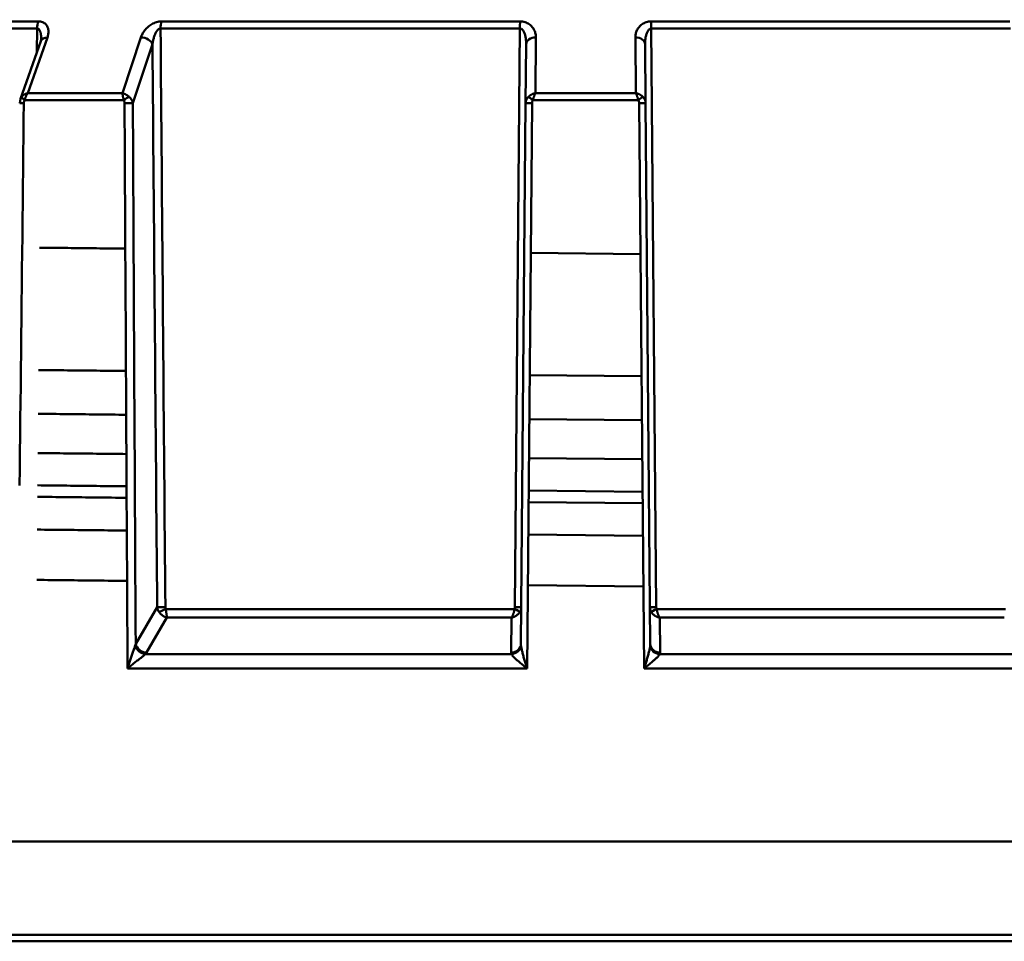
# Model space of a CAD drawing. Extents: x 795 to 4518, y 73 to 594.
# Drawn here: x 1375 to 1404, y 320 to 348 of the extents above; entities that cross this region are included whole.
import ezdxf

# ---------------------------------------------------------------- set-up
doc = ezdxf.new("R2010")
doc.units = 0
doc.layers.add('AM_0', color=7, linetype='CONTINUOUS', lineweight=50)
doc.styles.get("Standard").update_dxf_attribs({"font": 'simplex.shx', "width": 0.8})

# ---------------------------------------------------------------- blocks, each defined once
blk = doc.blocks.new('2319-07-50')
at = {"layer": 'AM_0'}
for p, q in [((-106.981, -63.112), (-116.478, -63.112)), ((-92.473, -63.112), (-103.273, -63.112)), ((-77.727, -63.112), (-88.527, -63.112)), ((-116.532, -63.324), (-107.015, -63.324)), ((-107.021, -64.023), (-107.015, -63.324)), ((-103.299, -63.324), (-92.477, -63.324)), ((-92.629, -80.744), (-92.477, -63.324)), ((-88.523, -63.324), (-88.371, -80.744)), ((-88.523, -63.324), (-77.701, -63.324)), ((-106.909, -63.705), (-107.519, -65.445)), ((-106.705, -63.592), (-107.292, -65.267)), ((-106.894, -63.632), (-106.909, -63.705)), ((-104.45, -65.267), (-103.89, -63.592)), ((-91.998, -63.592), (-92.012, -65.267)), ((-88.988, -65.267), (-89.002, -63.592)), ((-103.543, -63.801), (-104.135, -65.574)), ((-92.306, -65.574), (-92.291, -63.801)), ((-88.709, -63.801), (-88.694, -65.574)), ((-107.519, -65.445), (-107.541, -65.574)), ((-107.389, -65.477), (-104.411, -65.477)), ((-104.45, -65.267), (-107.292, -65.267)), ((-92.084, -65.477), (-88.916, -65.477)), ((-88.988, -65.267), (-92.012, -65.267)), ((-92.448, -81.851), (-92.306, -65.574)), ((-92.113, -65.574), (-92.262, -82.586)), ((-88.738, -82.586), (-88.887, -65.574)), ((-88.694, -65.574), (-88.552, -81.851)), ((-92.153, -70.081), (-88.847, -70.115)), ((-88.815, -73.79), (-92.185, -73.757)), ((-92.197, -75.081), (-88.803, -75.116)), ((-88.793, -76.291), (-92.207, -76.257)), ((-92.215, -77.234), (-88.784, -77.27)), ((-92.218, -77.58), (-88.781, -77.616)), ((-92.227, -78.559), (-88.773, -78.594)), ((-92.24, -80.08), (-88.759, -80.116)), ((-104.048, -81.851), (-103.401, -80.746)), ((-92.641, -80.798), (-103.143, -80.798)), ((-77.857, -80.798), (-88.359, -80.798)), ((-103.108, -81.058), (-103.722, -82.108)), ((-103.108, -81.058), (-92.731, -81.058)), ((-92.741, -82.108), (-92.731, -81.058)), ((-88.269, -81.058), (-77.892, -81.058)), ((-88.269, -81.058), (-88.259, -82.108)), ((-103.757, -82.157), (-92.734, -82.157)), ((-88.266, -82.157), (-77.243, -82.157)), ((-104.293, -82.586), (-92.262, -82.586)), ((-88.738, -82.586), (-76.707, -82.586)), ((-135.75, -87.8), (-45.25, -87.8)), ((-45.274, -90.602), (-135.726, -90.602)), ((-135.526, -90.8), (-45.474, -90.8))]:
    blk.add_line(p, q, dxfattribs=at)
at = {"layer": 'AM_0', "flags": 128}
for points in [[(-106.981, -63.112), (-106.947, -63.114), (-106.914, -63.118), (-106.882, -63.126), (-106.853, -63.135), (-106.826, -63.148), (-106.801, -63.162), (-106.778, -63.178), (-106.758, -63.196), (-106.74, -63.215), (-106.725, -63.236), (-106.712, -63.258), (-106.701, -63.28), (-106.692, -63.304), (-106.685, -63.328), (-106.68, -63.353), (-106.676, -63.379), (-106.674, -63.404), (-106.674, -63.43), (-106.676, -63.457), (-106.679, -63.484), (-106.683, -63.511), (-106.689, -63.538), (-106.697, -63.565), (-106.705, -63.592)], [(-103.89, -63.592), (-103.881, -63.565), (-103.869, -63.538), (-103.857, -63.511), (-103.843, -63.484), (-103.828, -63.457), (-103.811, -63.431), (-103.793, -63.405), (-103.773, -63.379), (-103.752, -63.354), (-103.729, -63.329), (-103.705, -63.305), (-103.68, -63.281), (-103.653, -63.259), (-103.624, -63.237), (-103.594, -63.216), (-103.563, -63.197), (-103.53, -63.179), (-103.495, -63.162), (-103.459, -63.148), (-103.423, -63.135), (-103.386, -63.125), (-103.348, -63.118), (-103.31, -63.114), (-103.273, -63.112)], [(-92.473, -63.112), (-92.435, -63.114), (-92.397, -63.118), (-92.36, -63.125), (-92.324, -63.135), (-92.29, -63.148), (-92.258, -63.162), (-92.228, -63.179), (-92.2, -63.197), (-92.174, -63.216), (-92.15, -63.237), (-92.128, -63.259), (-92.107, -63.281), (-92.089, -63.305), (-92.072, -63.329), (-92.058, -63.354), (-92.045, -63.379), (-92.033, -63.405), (-92.024, -63.431), (-92.015, -63.457), (-92.009, -63.484), (-92.004, -63.511), (-92, -63.538), (-91.998, -63.565), (-91.998, -63.592)], [(-89.002, -63.592), (-89.002, -63.565), (-89, -63.538), (-88.996, -63.511), (-88.991, -63.484), (-88.984, -63.457), (-88.976, -63.43), (-88.966, -63.404), (-88.955, -63.379), (-88.942, -63.353), (-88.927, -63.328), (-88.91, -63.304), (-88.892, -63.28), (-88.872, -63.258), (-88.849, -63.236), (-88.825, -63.215), (-88.799, -63.196), (-88.771, -63.178), (-88.74, -63.162), (-88.708, -63.148), (-88.674, -63.135), (-88.639, -63.126), (-88.602, -63.118), (-88.565, -63.114), (-88.527, -63.112)], [(-106.894, -63.632), (-106.895, -63.613), (-106.895, -63.594), (-106.896, -63.575), (-106.897, -63.556), (-106.898, -63.538), (-106.9, -63.52), (-106.903, -63.503), (-106.905, -63.486), (-106.908, -63.469), (-106.912, -63.453), (-106.916, -63.438), (-106.921, -63.423), (-106.926, -63.409), (-106.932, -63.395), (-106.938, -63.383), (-106.944, -63.371), (-106.952, -63.361), (-106.959, -63.352), (-106.968, -63.343), (-106.976, -63.337), (-106.985, -63.331), (-106.995, -63.327), (-107.005, -63.325), (-107.015, -63.324)], [(-103.299, -63.324), (-103.314, -63.326), (-103.329, -63.33), (-103.344, -63.337), (-103.359, -63.347), (-103.373, -63.359), (-103.387, -63.373), (-103.401, -63.389), (-103.414, -63.407), (-103.427, -63.427), (-103.438, -63.447), (-103.45, -63.469), (-103.46, -63.492), (-103.47, -63.515), (-103.48, -63.539), (-103.489, -63.564), (-103.497, -63.589), (-103.505, -63.615), (-103.512, -63.641), (-103.518, -63.667), (-103.524, -63.694), (-103.53, -63.72), (-103.535, -63.747), (-103.539, -63.774), (-103.543, -63.801)], [(-103.299, -63.324), (-103.295, -63.837), (-103.291, -64.349), (-103.286, -64.861), (-103.282, -65.374), (-103.278, -65.886), (-103.274, -66.398), (-103.269, -66.911), (-103.265, -67.423), (-103.261, -67.935), (-103.257, -68.448), (-103.252, -68.96), (-103.248, -69.472), (-103.244, -69.985), (-103.24, -70.497), (-103.235, -71.009), (-103.231, -71.522), (-103.227, -72.034), (-103.223, -72.546), (-103.218, -73.059), (-103.214, -73.571), (-103.21, -74.083), (-103.206, -74.596), (-103.201, -75.108), (-103.197, -75.62), (-103.193, -76.133), (-103.189, -76.645), (-103.184, -77.157), (-103.18, -77.67), (-103.176, -78.182), (-103.171, -78.694), (-103.167, -79.207), (-103.163, -79.719), (-103.159, -80.231), (-103.154, -80.744)], [(-92.291, -63.801), (-92.291, -63.774), (-92.291, -63.747), (-92.293, -63.72), (-92.294, -63.694), (-92.297, -63.667), (-92.3, -63.641), (-92.304, -63.615), (-92.308, -63.589), (-92.313, -63.564), (-92.319, -63.539), (-92.325, -63.515), (-92.332, -63.492), (-92.34, -63.469), (-92.349, -63.447), (-92.359, -63.427), (-92.369, -63.407), (-92.38, -63.389), (-92.392, -63.373), (-92.405, -63.359), (-92.418, -63.347), (-92.432, -63.337), (-92.447, -63.33), (-92.462, -63.326), (-92.477, -63.324)], [(-88.523, -63.324), (-88.538, -63.326), (-88.553, -63.33), (-88.567, -63.337), (-88.581, -63.347), (-88.595, -63.359), (-88.608, -63.373), (-88.62, -63.389), (-88.631, -63.407), (-88.641, -63.426), (-88.651, -63.446), (-88.659, -63.468), (-88.667, -63.491), (-88.674, -63.514), (-88.681, -63.538), (-88.687, -63.563), (-88.692, -63.588), (-88.696, -63.614), (-88.7, -63.64), (-88.703, -63.667), (-88.706, -63.693), (-88.707, -63.72), (-88.709, -63.747), (-88.709, -63.774), (-88.709, -63.801)], [(-103.401, -80.746), (-103.406, -80.232), (-103.41, -79.719), (-103.414, -79.205), (-103.419, -78.692), (-103.423, -78.178), (-103.427, -77.665), (-103.431, -77.151), (-103.436, -76.638), (-103.44, -76.124), (-103.444, -75.611), (-103.449, -75.098), (-103.453, -74.584), (-103.457, -74.071), (-103.461, -73.557), (-103.466, -73.044), (-103.47, -72.53), (-103.474, -72.017), (-103.479, -71.503), (-103.483, -70.99), (-103.487, -70.476), (-103.491, -69.963), (-103.496, -69.449), (-103.5, -68.936), (-103.504, -68.423), (-103.508, -67.909), (-103.513, -67.396), (-103.517, -66.882), (-103.521, -66.369), (-103.526, -65.855), (-103.53, -65.342), (-103.534, -64.828), (-103.538, -64.315), (-103.543, -63.801)], [(-107.519, -65.445), (-107.518, -65.442), (-107.517, -65.439), (-107.516, -65.437), (-107.514, -65.434), (-107.513, -65.431), (-107.512, -65.428), (-107.511, -65.425), (-107.509, -65.422), (-107.508, -65.42), (-107.507, -65.417), (-107.505, -65.414), (-107.504, -65.411), (-107.502, -65.409), (-107.501, -65.406), (-107.499, -65.403), (-107.497, -65.4), (-107.496, -65.398), (-107.494, -65.395), (-107.492, -65.392), (-107.49, -65.39), (-107.488, -65.387), (-107.487, -65.385), (-107.485, -65.382), (-107.483, -65.38)], [(-107.483, -65.38), (-107.477, -65.373), (-107.471, -65.366), (-107.464, -65.359), (-107.458, -65.353), (-107.451, -65.346), (-107.444, -65.34), (-107.437, -65.335), (-107.429, -65.329), (-107.422, -65.324), (-107.414, -65.319), (-107.406, -65.314), (-107.398, -65.309), (-107.39, -65.304), (-107.381, -65.3), (-107.373, -65.296), (-107.364, -65.292), (-107.356, -65.288), (-107.347, -65.284), (-107.338, -65.281), (-107.329, -65.278), (-107.32, -65.275), (-107.311, -65.272), (-107.301, -65.27), (-107.292, -65.267)], [(-107.389, -65.477), (-107.391, -65.48), (-107.394, -65.484), (-107.396, -65.488), (-107.398, -65.491), (-107.399, -65.495), (-107.401, -65.499), (-107.403, -65.503), (-107.404, -65.507), (-107.406, -65.511), (-107.407, -65.515), (-107.408, -65.519), (-107.409, -65.523), (-107.41, -65.528), (-107.411, -65.532), (-107.412, -65.536), (-107.413, -65.54), (-107.414, -65.544), (-107.414, -65.549), (-107.415, -65.553), (-107.415, -65.557), (-107.416, -65.561), (-107.416, -65.566), (-107.416, -65.57), (-107.416, -65.574)], [(-107.292, -65.267), (-107.297, -65.274), (-107.303, -65.281), (-107.308, -65.288), (-107.313, -65.295), (-107.317, -65.303), (-107.322, -65.31), (-107.327, -65.318), (-107.332, -65.326), (-107.336, -65.334), (-107.341, -65.342), (-107.345, -65.351), (-107.349, -65.36), (-107.353, -65.368), (-107.357, -65.378), (-107.361, -65.387), (-107.365, -65.396), (-107.368, -65.406), (-107.372, -65.415), (-107.375, -65.425), (-107.378, -65.435), (-107.381, -65.446), (-107.384, -65.456), (-107.387, -65.466), (-107.389, -65.477)], [(-104.411, -65.477), (-104.414, -65.466), (-104.416, -65.456), (-104.418, -65.446), (-104.42, -65.435), (-104.422, -65.425), (-104.424, -65.415), (-104.426, -65.406), (-104.428, -65.396), (-104.43, -65.387), (-104.432, -65.378), (-104.433, -65.368), (-104.435, -65.36), (-104.437, -65.351), (-104.438, -65.342), (-104.44, -65.334), (-104.441, -65.326), (-104.442, -65.318), (-104.444, -65.31), (-104.445, -65.303), (-104.446, -65.295), (-104.447, -65.288), (-104.448, -65.281), (-104.449, -65.274), (-104.45, -65.267)], [(-104.45, -65.267), (-104.442, -65.27), (-104.434, -65.272), (-104.426, -65.275), (-104.417, -65.278), (-104.409, -65.281), (-104.401, -65.284), (-104.392, -65.288), (-104.384, -65.292), (-104.375, -65.296), (-104.367, -65.3), (-104.358, -65.304), (-104.35, -65.309), (-104.341, -65.314), (-104.333, -65.319), (-104.324, -65.324), (-104.316, -65.329), (-104.307, -65.335), (-104.299, -65.34), (-104.29, -65.346), (-104.282, -65.353), (-104.273, -65.359), (-104.265, -65.366), (-104.256, -65.373), (-104.248, -65.38)], [(-104.384, -65.574), (-104.384, -65.57), (-104.384, -65.566), (-104.385, -65.561), (-104.385, -65.557), (-104.385, -65.553), (-104.386, -65.549), (-104.387, -65.544), (-104.387, -65.54), (-104.388, -65.536), (-104.389, -65.532), (-104.39, -65.528), (-104.391, -65.523), (-104.392, -65.519), (-104.393, -65.515), (-104.395, -65.511), (-104.396, -65.507), (-104.398, -65.503), (-104.399, -65.499), (-104.401, -65.495), (-104.403, -65.491), (-104.405, -65.488), (-104.407, -65.484), (-104.409, -65.48), (-104.411, -65.477)], [(-104.248, -65.38), (-104.24, -65.387), (-104.232, -65.394), (-104.225, -65.401), (-104.218, -65.409), (-104.211, -65.417), (-104.205, -65.424), (-104.198, -65.432), (-104.192, -65.44), (-104.187, -65.448), (-104.181, -65.456), (-104.176, -65.465), (-104.172, -65.473), (-104.167, -65.481), (-104.163, -65.489), (-104.159, -65.498), (-104.155, -65.506), (-104.152, -65.515), (-104.148, -65.523), (-104.145, -65.532), (-104.143, -65.54), (-104.14, -65.549), (-104.138, -65.557), (-104.136, -65.566), (-104.135, -65.574)], [(-92.306, -65.574), (-92.306, -65.566), (-92.305, -65.557), (-92.305, -65.549), (-92.304, -65.54), (-92.302, -65.532), (-92.301, -65.523), (-92.299, -65.515), (-92.297, -65.506), (-92.294, -65.498), (-92.292, -65.489), (-92.289, -65.481), (-92.285, -65.473), (-92.282, -65.465), (-92.278, -65.456), (-92.274, -65.448), (-92.269, -65.44), (-92.264, -65.432), (-92.259, -65.424), (-92.253, -65.417), (-92.248, -65.409), (-92.241, -65.401), (-92.235, -65.394), (-92.228, -65.387), (-92.221, -65.38)], [(-92.221, -65.38), (-92.214, -65.373), (-92.206, -65.366), (-92.198, -65.359), (-92.19, -65.353), (-92.182, -65.346), (-92.174, -65.34), (-92.165, -65.335), (-92.157, -65.329), (-92.148, -65.324), (-92.139, -65.319), (-92.131, -65.314), (-92.122, -65.309), (-92.113, -65.304), (-92.104, -65.3), (-92.095, -65.296), (-92.086, -65.292), (-92.077, -65.288), (-92.068, -65.284), (-92.059, -65.281), (-92.049, -65.278), (-92.04, -65.275), (-92.031, -65.272), (-92.022, -65.27), (-92.012, -65.267)], [(-92.084, -65.477), (-92.087, -65.48), (-92.089, -65.484), (-92.091, -65.488), (-92.093, -65.491), (-92.095, -65.495), (-92.097, -65.499), (-92.099, -65.503), (-92.101, -65.507), (-92.102, -65.511), (-92.104, -65.515), (-92.105, -65.519), (-92.106, -65.523), (-92.107, -65.528), (-92.108, -65.532), (-92.109, -65.536), (-92.11, -65.54), (-92.111, -65.544), (-92.111, -65.549), (-92.112, -65.553), (-92.112, -65.557), (-92.113, -65.561), (-92.113, -65.566), (-92.113, -65.57), (-92.113, -65.574)], [(-92.012, -65.267), (-92.016, -65.274), (-92.019, -65.281), (-92.022, -65.288), (-92.025, -65.295), (-92.029, -65.303), (-92.032, -65.31), (-92.035, -65.318), (-92.038, -65.326), (-92.041, -65.334), (-92.044, -65.342), (-92.047, -65.351), (-92.051, -65.36), (-92.054, -65.368), (-92.057, -65.378), (-92.06, -65.387), (-92.063, -65.396), (-92.065, -65.406), (-92.068, -65.415), (-92.071, -65.425), (-92.074, -65.435), (-92.077, -65.446), (-92.079, -65.456), (-92.082, -65.466), (-92.084, -65.477)], [(-88.916, -65.477), (-88.918, -65.466), (-88.921, -65.456), (-88.923, -65.446), (-88.926, -65.435), (-88.929, -65.425), (-88.932, -65.415), (-88.935, -65.406), (-88.937, -65.396), (-88.94, -65.387), (-88.943, -65.378), (-88.946, -65.368), (-88.949, -65.36), (-88.953, -65.351), (-88.956, -65.342), (-88.959, -65.334), (-88.962, -65.326), (-88.965, -65.318), (-88.968, -65.31), (-88.971, -65.303), (-88.975, -65.295), (-88.978, -65.288), (-88.981, -65.281), (-88.984, -65.274), (-88.988, -65.267)], [(-88.988, -65.267), (-88.978, -65.27), (-88.969, -65.272), (-88.96, -65.275), (-88.951, -65.278), (-88.941, -65.281), (-88.932, -65.284), (-88.923, -65.288), (-88.914, -65.292), (-88.905, -65.296), (-88.896, -65.3), (-88.887, -65.304), (-88.878, -65.309), (-88.869, -65.314), (-88.861, -65.319), (-88.852, -65.324), (-88.843, -65.329), (-88.835, -65.335), (-88.826, -65.34), (-88.818, -65.346), (-88.81, -65.353), (-88.802, -65.359), (-88.794, -65.366), (-88.786, -65.373), (-88.779, -65.38)], [(-88.887, -65.574), (-88.887, -65.57), (-88.887, -65.566), (-88.887, -65.561), (-88.888, -65.557), (-88.888, -65.553), (-88.889, -65.549), (-88.889, -65.544), (-88.89, -65.54), (-88.891, -65.536), (-88.892, -65.532), (-88.893, -65.528), (-88.894, -65.523), (-88.895, -65.519), (-88.896, -65.515), (-88.898, -65.511), (-88.899, -65.507), (-88.901, -65.503), (-88.903, -65.499), (-88.905, -65.495), (-88.907, -65.491), (-88.909, -65.488), (-88.911, -65.484), (-88.913, -65.48), (-88.916, -65.477)], [(-88.779, -65.38), (-88.772, -65.387), (-88.765, -65.394), (-88.759, -65.401), (-88.752, -65.409), (-88.747, -65.417), (-88.741, -65.424), (-88.736, -65.432), (-88.731, -65.44), (-88.726, -65.448), (-88.722, -65.456), (-88.718, -65.465), (-88.715, -65.473), (-88.711, -65.481), (-88.708, -65.489), (-88.706, -65.498), (-88.703, -65.506), (-88.701, -65.515), (-88.699, -65.523), (-88.698, -65.532), (-88.696, -65.54), (-88.695, -65.549), (-88.695, -65.557), (-88.694, -65.566), (-88.694, -65.574)], [(-107.416, -65.574), (-107.422, -66.075), (-107.427, -66.575), (-107.433, -67.075), (-107.438, -67.576), (-107.444, -68.076), (-107.449, -68.576), (-107.455, -69.077), (-107.461, -69.577), (-107.466, -70.077), (-107.472, -70.578), (-107.477, -71.078), (-107.483, -71.578), (-107.488, -72.079), (-107.494, -72.579), (-107.5, -73.079), (-107.505, -73.58), (-107.511, -74.08), (-107.516, -74.58), (-107.522, -75.081), (-107.527, -75.581), (-107.533, -76.081), (-107.538, -76.582), (-107.544, -77.082)], [(-104.293, -82.586), (-104.296, -82.085), (-104.298, -81.585), (-104.301, -81.085), (-104.304, -80.584), (-104.306, -80.084), (-104.309, -79.584), (-104.312, -79.083), (-104.315, -78.583), (-104.317, -78.083), (-104.32, -77.582), (-104.323, -77.082), (-104.325, -76.582), (-104.328, -76.081), (-104.331, -75.581), (-104.333, -75.081), (-104.336, -74.58), (-104.339, -74.08), (-104.341, -73.58), (-104.344, -73.079), (-104.347, -72.579), (-104.349, -72.079), (-104.352, -71.578), (-104.355, -71.078), (-104.357, -70.578), (-104.36, -70.077), (-104.363, -69.577), (-104.366, -69.077), (-104.368, -68.576), (-104.371, -68.076), (-104.374, -67.576), (-104.376, -67.075), (-104.379, -66.575), (-104.382, -66.075), (-104.384, -65.574)], [(-104.135, -65.574), (-104.132, -66.083), (-104.129, -66.592), (-104.127, -67.1), (-104.124, -67.609), (-104.121, -68.118), (-104.118, -68.626), (-104.116, -69.135), (-104.113, -69.643), (-104.11, -70.152), (-104.108, -70.661), (-104.105, -71.169), (-104.102, -71.678), (-104.1, -72.187), (-104.097, -72.695), (-104.094, -73.204), (-104.091, -73.713), (-104.089, -74.221), (-104.086, -74.73), (-104.083, -75.239), (-104.081, -75.747), (-104.078, -76.256), (-104.075, -76.765), (-104.072, -77.273), (-104.07, -77.782), (-104.067, -78.291), (-104.064, -78.799), (-104.062, -79.308), (-104.059, -79.817), (-104.056, -80.325), (-104.053, -80.834), (-104.051, -81.343), (-104.048, -81.851)], [(-106.945, -69.922), (-106.839, -69.923), (-106.733, -69.924), (-106.627, -69.925), (-106.52, -69.927), (-106.414, -69.928), (-106.307, -69.929), (-106.2, -69.93), (-106.093, -69.931), (-105.986, -69.933), (-105.878, -69.934), (-105.771, -69.935), (-105.663, -69.936), (-105.555, -69.937), (-105.448, -69.939), (-105.339, -69.94), (-105.231, -69.941), (-105.123, -69.942), (-105.014, -69.944), (-104.906, -69.945), (-104.797, -69.946), (-104.688, -69.947), (-104.579, -69.948), (-104.47, -69.95), (-104.361, -69.951)], [(-104.341, -73.633), (-104.452, -73.632), (-104.563, -73.631), (-104.674, -73.629), (-104.785, -73.628), (-104.896, -73.627), (-105.007, -73.626), (-105.117, -73.625), (-105.227, -73.623), (-105.338, -73.622), (-105.448, -73.621), (-105.558, -73.62), (-105.668, -73.619), (-105.777, -73.618), (-105.887, -73.616), (-105.996, -73.615), (-106.106, -73.614), (-106.215, -73.613), (-106.324, -73.612), (-106.433, -73.611), (-106.541, -73.609), (-106.65, -73.608), (-106.758, -73.607), (-106.867, -73.606), (-106.975, -73.605)], [(-106.985, -74.921), (-106.877, -74.922), (-106.768, -74.924), (-106.659, -74.925), (-106.55, -74.926), (-106.44, -74.927), (-106.331, -74.929), (-106.221, -74.93), (-106.111, -74.931), (-106.001, -74.932), (-105.891, -74.934), (-105.781, -74.935), (-105.671, -74.936), (-105.56, -74.937), (-105.449, -74.939), (-105.338, -74.94), (-105.227, -74.941), (-105.116, -74.942), (-105.005, -74.944), (-104.893, -74.945), (-104.782, -74.946), (-104.67, -74.947), (-104.558, -74.949), (-104.446, -74.95), (-104.334, -74.951)], [(-104.328, -76.133), (-104.44, -76.132), (-104.553, -76.131), (-104.665, -76.129), (-104.778, -76.128), (-104.89, -76.127), (-105.002, -76.126), (-105.114, -76.125), (-105.225, -76.124), (-105.337, -76.122), (-105.449, -76.121), (-105.56, -76.12), (-105.671, -76.119), (-105.782, -76.118), (-105.893, -76.116), (-106.004, -76.115), (-106.115, -76.114), (-106.225, -76.113), (-106.336, -76.112), (-106.446, -76.11), (-106.556, -76.109), (-106.666, -76.108), (-106.776, -76.107), (-106.885, -76.106), (-106.995, -76.104)], [(-107.003, -77.075), (-106.893, -77.076), (-106.783, -77.077), (-106.673, -77.078), (-106.562, -77.08), (-106.452, -77.081), (-106.341, -77.082), (-106.23, -77.083), (-106.119, -77.085), (-106.008, -77.086), (-105.897, -77.087), (-105.785, -77.088), (-105.674, -77.09), (-105.562, -77.091), (-105.45, -77.092), (-105.338, -77.094), (-105.226, -77.095), (-105.113, -77.096), (-105.001, -77.097), (-104.888, -77.099), (-104.775, -77.1), (-104.662, -77.101), (-104.549, -77.102), (-104.436, -77.104), (-104.322, -77.105)], [(-107.006, -77.421), (-106.896, -77.422), (-106.785, -77.423), (-106.675, -77.425), (-106.564, -77.426), (-106.454, -77.427), (-106.343, -77.429), (-106.232, -77.43), (-106.121, -77.431), (-106.009, -77.432), (-105.898, -77.434), (-105.786, -77.435), (-105.674, -77.436), (-105.562, -77.437), (-105.45, -77.439), (-105.338, -77.44), (-105.225, -77.441), (-105.113, -77.442), (-105, -77.444), (-104.887, -77.445), (-104.774, -77.446), (-104.661, -77.448), (-104.548, -77.449), (-104.434, -77.45), (-104.321, -77.451)], [(-107.014, -78.407), (-106.903, -78.408), (-106.792, -78.41), (-106.681, -78.411), (-106.57, -78.412), (-106.458, -78.413), (-106.347, -78.414), (-106.235, -78.416), (-106.123, -78.417), (-106.011, -78.418), (-105.899, -78.419), (-105.787, -78.42), (-105.675, -78.422), (-105.562, -78.423), (-105.449, -78.424), (-105.337, -78.425), (-105.224, -78.426), (-105.111, -78.428), (-104.997, -78.429), (-104.884, -78.43), (-104.771, -78.431), (-104.657, -78.433), (-104.543, -78.434), (-104.429, -78.435), (-104.315, -78.436)], [(-107.026, -79.921), (-106.914, -79.922), (-106.803, -79.923), (-106.691, -79.925), (-106.579, -79.926), (-106.467, -79.927), (-106.355, -79.928), (-106.242, -79.93), (-106.13, -79.931), (-106.017, -79.932), (-105.904, -79.934), (-105.791, -79.935), (-105.678, -79.936), (-105.564, -79.937), (-105.451, -79.939), (-105.337, -79.94), (-105.223, -79.941), (-105.109, -79.943), (-104.995, -79.944), (-104.881, -79.945), (-104.766, -79.946), (-104.652, -79.948), (-104.537, -79.949), (-104.422, -79.95), (-104.307, -79.951)], [(-103.351, -80.881), (-103.354, -80.876), (-103.357, -80.87), (-103.361, -80.865), (-103.364, -80.859), (-103.367, -80.854), (-103.37, -80.848), (-103.372, -80.843), (-103.375, -80.837), (-103.377, -80.832), (-103.38, -80.826), (-103.382, -80.82), (-103.384, -80.815), (-103.386, -80.809), (-103.388, -80.803), (-103.39, -80.798), (-103.392, -80.792), (-103.393, -80.786), (-103.395, -80.78), (-103.396, -80.775), (-103.398, -80.769), (-103.399, -80.763), (-103.4, -80.757), (-103.401, -80.751), (-103.401, -80.746)], [(-103.108, -81.058), (-103.118, -81.055), (-103.128, -81.052), (-103.139, -81.049), (-103.149, -81.045), (-103.16, -81.041), (-103.17, -81.037), (-103.181, -81.032), (-103.192, -81.027), (-103.202, -81.021), (-103.213, -81.015), (-103.223, -81.008), (-103.234, -81.001), (-103.244, -80.993), (-103.255, -80.986), (-103.265, -80.977), (-103.275, -80.968), (-103.285, -80.959), (-103.295, -80.949), (-103.305, -80.939), (-103.315, -80.928), (-103.324, -80.917), (-103.333, -80.905), (-103.342, -80.893), (-103.351, -80.881)], [(-103.154, -80.744), (-103.154, -80.746), (-103.154, -80.748), (-103.154, -80.751), (-103.154, -80.753), (-103.154, -80.755), (-103.154, -80.758), (-103.153, -80.76), (-103.153, -80.762), (-103.153, -80.765), (-103.152, -80.767), (-103.152, -80.769), (-103.151, -80.771), (-103.151, -80.774), (-103.15, -80.776), (-103.15, -80.778), (-103.149, -80.78), (-103.149, -80.783), (-103.148, -80.785), (-103.147, -80.787), (-103.146, -80.789), (-103.145, -80.791), (-103.145, -80.794), (-103.144, -80.796), (-103.143, -80.798)], [(-103.143, -80.798), (-103.141, -80.813), (-103.138, -80.827), (-103.136, -80.842), (-103.134, -80.856), (-103.132, -80.87), (-103.13, -80.883), (-103.128, -80.896), (-103.127, -80.909), (-103.125, -80.921), (-103.123, -80.933), (-103.122, -80.944), (-103.12, -80.956), (-103.119, -80.966), (-103.117, -80.977), (-103.116, -80.986), (-103.115, -80.996), (-103.114, -81.005), (-103.113, -81.014), (-103.112, -81.022), (-103.111, -81.03), (-103.11, -81.038), (-103.109, -81.045), (-103.108, -81.051), (-103.108, -81.058)], [(-92.731, -81.058), (-92.727, -81.051), (-92.722, -81.045), (-92.718, -81.038), (-92.714, -81.03), (-92.709, -81.022), (-92.705, -81.014), (-92.701, -81.005), (-92.697, -80.996), (-92.693, -80.986), (-92.688, -80.977), (-92.684, -80.966), (-92.68, -80.956), (-92.677, -80.944), (-92.673, -80.933), (-92.669, -80.921), (-92.665, -80.909), (-92.662, -80.896), (-92.658, -80.883), (-92.655, -80.87), (-92.652, -80.856), (-92.649, -80.842), (-92.646, -80.827), (-92.643, -80.813), (-92.641, -80.798)], [(-92.475, -80.881), (-92.482, -80.893), (-92.49, -80.905), (-92.499, -80.917), (-92.508, -80.928), (-92.517, -80.939), (-92.527, -80.949), (-92.537, -80.959), (-92.547, -80.968), (-92.557, -80.977), (-92.568, -80.986), (-92.579, -80.993), (-92.59, -81.001), (-92.601, -81.008), (-92.612, -81.015), (-92.624, -81.021), (-92.636, -81.027), (-92.647, -81.032), (-92.659, -81.037), (-92.671, -81.041), (-92.683, -81.045), (-92.695, -81.049), (-92.707, -81.052), (-92.719, -81.055), (-92.731, -81.058)], [(-92.641, -80.798), (-92.64, -80.796), (-92.639, -80.794), (-92.638, -80.791), (-92.637, -80.789), (-92.636, -80.787), (-92.635, -80.785), (-92.635, -80.783), (-92.634, -80.78), (-92.633, -80.778), (-92.633, -80.776), (-92.632, -80.774), (-92.632, -80.771), (-92.631, -80.769), (-92.631, -80.767), (-92.63, -80.765), (-92.63, -80.762), (-92.63, -80.76), (-92.629, -80.758), (-92.629, -80.755), (-92.629, -80.753), (-92.629, -80.751), (-92.629, -80.748), (-92.629, -80.746), (-92.629, -80.744)], [(-92.438, -80.746), (-92.439, -80.751), (-92.439, -80.757), (-92.439, -80.763), (-92.44, -80.769), (-92.44, -80.775), (-92.441, -80.78), (-92.442, -80.786), (-92.443, -80.792), (-92.444, -80.798), (-92.445, -80.803), (-92.446, -80.809), (-92.448, -80.815), (-92.449, -80.82), (-92.451, -80.826), (-92.453, -80.832), (-92.455, -80.837), (-92.457, -80.843), (-92.459, -80.848), (-92.462, -80.854), (-92.464, -80.859), (-92.467, -80.865), (-92.469, -80.87), (-92.472, -80.876), (-92.475, -80.881)], [(-88.525, -80.881), (-88.528, -80.876), (-88.531, -80.87), (-88.533, -80.865), (-88.536, -80.859), (-88.538, -80.854), (-88.541, -80.848), (-88.543, -80.843), (-88.545, -80.837), (-88.547, -80.832), (-88.549, -80.826), (-88.551, -80.82), (-88.552, -80.815), (-88.554, -80.809), (-88.555, -80.803), (-88.556, -80.798), (-88.557, -80.792), (-88.558, -80.786), (-88.559, -80.78), (-88.56, -80.775), (-88.56, -80.769), (-88.561, -80.763), (-88.561, -80.757), (-88.561, -80.751), (-88.562, -80.746)], [(-88.269, -81.058), (-88.281, -81.055), (-88.293, -81.052), (-88.305, -81.049), (-88.317, -81.045), (-88.329, -81.041), (-88.341, -81.037), (-88.353, -81.032), (-88.364, -81.027), (-88.376, -81.021), (-88.388, -81.015), (-88.399, -81.008), (-88.41, -81.001), (-88.421, -80.993), (-88.432, -80.986), (-88.443, -80.977), (-88.453, -80.968), (-88.463, -80.959), (-88.473, -80.949), (-88.483, -80.939), (-88.492, -80.928), (-88.501, -80.917), (-88.51, -80.905), (-88.518, -80.893), (-88.525, -80.881)], [(-88.371, -80.744), (-88.371, -80.746), (-88.371, -80.748), (-88.371, -80.751), (-88.371, -80.753), (-88.371, -80.755), (-88.371, -80.758), (-88.37, -80.76), (-88.37, -80.762), (-88.37, -80.765), (-88.369, -80.767), (-88.369, -80.769), (-88.368, -80.771), (-88.368, -80.774), (-88.367, -80.776), (-88.367, -80.778), (-88.366, -80.78), (-88.365, -80.783), (-88.365, -80.785), (-88.364, -80.787), (-88.363, -80.789), (-88.362, -80.791), (-88.361, -80.794), (-88.36, -80.796), (-88.359, -80.798)], [(-88.359, -80.798), (-88.357, -80.813), (-88.354, -80.827), (-88.351, -80.842), (-88.348, -80.856), (-88.345, -80.87), (-88.342, -80.883), (-88.338, -80.896), (-88.335, -80.909), (-88.331, -80.921), (-88.327, -80.933), (-88.323, -80.944), (-88.32, -80.956), (-88.316, -80.966), (-88.312, -80.977), (-88.307, -80.986), (-88.303, -80.996), (-88.299, -81.005), (-88.295, -81.014), (-88.291, -81.022), (-88.286, -81.03), (-88.282, -81.038), (-88.278, -81.045), (-88.273, -81.051), (-88.269, -81.058)], [(-104.293, -82.586), (-104.284, -82.554), (-104.274, -82.523), (-104.264, -82.491), (-104.254, -82.459), (-104.244, -82.428), (-104.234, -82.397), (-104.224, -82.366), (-104.214, -82.335), (-104.203, -82.304), (-104.193, -82.273), (-104.183, -82.243), (-104.172, -82.213), (-104.162, -82.183), (-104.152, -82.154), (-104.142, -82.126), (-104.132, -82.097), (-104.122, -82.07), (-104.112, -82.043), (-104.103, -82.016), (-104.094, -81.991), (-104.085, -81.967), (-104.077, -81.943), (-104.069, -81.921), (-104.062, -81.9)], [(-104.062, -81.9), (-104.061, -81.898), (-104.061, -81.896), (-104.06, -81.894), (-104.059, -81.892), (-104.059, -81.89), (-104.058, -81.888), (-104.057, -81.886), (-104.057, -81.884), (-104.056, -81.882), (-104.056, -81.88), (-104.055, -81.878), (-104.054, -81.876), (-104.054, -81.874), (-104.053, -81.872), (-104.053, -81.87), (-104.052, -81.868), (-104.052, -81.866), (-104.051, -81.864), (-104.051, -81.862), (-104.05, -81.86), (-104.049, -81.857), (-104.049, -81.855), (-104.049, -81.853), (-104.048, -81.851)], [(-103.722, -82.108), (-103.723, -82.111), (-103.724, -82.113), (-103.726, -82.115), (-103.727, -82.117), (-103.728, -82.119), (-103.73, -82.121), (-103.731, -82.123), (-103.732, -82.125), (-103.734, -82.127), (-103.735, -82.129), (-103.736, -82.131), (-103.738, -82.133), (-103.739, -82.135), (-103.741, -82.137), (-103.742, -82.139), (-103.744, -82.141), (-103.746, -82.143), (-103.747, -82.145), (-103.749, -82.147), (-103.75, -82.149), (-103.752, -82.151), (-103.754, -82.153), (-103.755, -82.155), (-103.757, -82.157)], [(-92.734, -82.157), (-92.734, -82.155), (-92.735, -82.153), (-92.736, -82.151), (-92.736, -82.149), (-92.736, -82.147), (-92.737, -82.145), (-92.737, -82.143), (-92.738, -82.141), (-92.738, -82.139), (-92.738, -82.137), (-92.739, -82.135), (-92.739, -82.133), (-92.739, -82.131), (-92.74, -82.129), (-92.74, -82.127), (-92.74, -82.125), (-92.74, -82.123), (-92.74, -82.121), (-92.74, -82.119), (-92.74, -82.117), (-92.741, -82.115), (-92.741, -82.113), (-92.741, -82.111), (-92.741, -82.108)], [(-92.448, -81.851), (-92.448, -81.853), (-92.448, -81.855), (-92.448, -81.857), (-92.448, -81.859), (-92.448, -81.862), (-92.448, -81.864), (-92.448, -81.866), (-92.448, -81.868), (-92.448, -81.87), (-92.448, -81.872), (-92.448, -81.874), (-92.448, -81.876), (-92.447, -81.878), (-92.447, -81.88), (-92.447, -81.882), (-92.447, -81.884), (-92.447, -81.886), (-92.447, -81.888), (-92.447, -81.89), (-92.446, -81.892), (-92.446, -81.894), (-92.446, -81.896), (-92.446, -81.898), (-92.446, -81.9)], [(-92.446, -81.9), (-92.443, -81.921), (-92.44, -81.943), (-92.435, -81.967), (-92.43, -81.991), (-92.425, -82.016), (-92.419, -82.043), (-92.412, -82.07), (-92.405, -82.097), (-92.398, -82.126), (-92.39, -82.154), (-92.382, -82.183), (-92.374, -82.213), (-92.366, -82.243), (-92.357, -82.273), (-92.348, -82.304), (-92.339, -82.335), (-92.33, -82.366), (-92.32, -82.397), (-92.311, -82.428), (-92.301, -82.459), (-92.292, -82.491), (-92.282, -82.523), (-92.272, -82.554), (-92.262, -82.586)], [(-88.738, -82.586), (-88.728, -82.554), (-88.718, -82.523), (-88.708, -82.491), (-88.699, -82.459), (-88.689, -82.428), (-88.68, -82.397), (-88.67, -82.366), (-88.661, -82.335), (-88.652, -82.304), (-88.643, -82.273), (-88.634, -82.243), (-88.626, -82.213), (-88.618, -82.183), (-88.61, -82.154), (-88.602, -82.126), (-88.595, -82.097), (-88.588, -82.07), (-88.581, -82.043), (-88.575, -82.016), (-88.57, -81.991), (-88.565, -81.967), (-88.56, -81.943), (-88.557, -81.921), (-88.554, -81.9)], [(-88.554, -81.9), (-88.554, -81.898), (-88.554, -81.896), (-88.554, -81.894), (-88.554, -81.892), (-88.553, -81.89), (-88.553, -81.888), (-88.553, -81.886), (-88.553, -81.884), (-88.553, -81.882), (-88.553, -81.88), (-88.553, -81.878), (-88.552, -81.876), (-88.552, -81.874), (-88.552, -81.872), (-88.552, -81.87), (-88.552, -81.868), (-88.552, -81.866), (-88.552, -81.864), (-88.552, -81.862), (-88.552, -81.86), (-88.552, -81.857), (-88.552, -81.855), (-88.552, -81.853), (-88.552, -81.851)], [(-88.259, -82.108), (-88.259, -82.111), (-88.259, -82.113), (-88.259, -82.115), (-88.26, -82.117), (-88.26, -82.119), (-88.26, -82.121), (-88.26, -82.123), (-88.26, -82.125), (-88.26, -82.127), (-88.26, -82.129), (-88.261, -82.131), (-88.261, -82.133), (-88.261, -82.135), (-88.262, -82.137), (-88.262, -82.139), (-88.262, -82.141), (-88.263, -82.143), (-88.263, -82.145), (-88.264, -82.147), (-88.264, -82.149), (-88.264, -82.151), (-88.265, -82.153), (-88.266, -82.155), (-88.266, -82.157)], [(-103.757, -82.157), (-103.772, -82.17), (-103.788, -82.184), (-103.805, -82.198), (-103.824, -82.214), (-103.843, -82.229), (-103.864, -82.246), (-103.886, -82.263), (-103.908, -82.28), (-103.931, -82.298), (-103.954, -82.315), (-103.977, -82.334), (-104.001, -82.352), (-104.025, -82.371), (-104.05, -82.39), (-104.074, -82.409), (-104.099, -82.428), (-104.123, -82.448), (-104.148, -82.467), (-104.172, -82.487), (-104.197, -82.507), (-104.221, -82.526), (-104.245, -82.546), (-104.269, -82.566), (-104.293, -82.586)], [(-92.262, -82.586), (-92.287, -82.566), (-92.312, -82.546), (-92.336, -82.526), (-92.361, -82.507), (-92.385, -82.487), (-92.409, -82.467), (-92.433, -82.448), (-92.457, -82.428), (-92.48, -82.409), (-92.503, -82.39), (-92.525, -82.371), (-92.547, -82.352), (-92.568, -82.334), (-92.588, -82.315), (-92.608, -82.298), (-92.627, -82.28), (-92.645, -82.263), (-92.662, -82.246), (-92.678, -82.229), (-92.693, -82.214), (-92.706, -82.198), (-92.717, -82.184), (-92.726, -82.17), (-92.734, -82.157)], [(-88.266, -82.157), (-88.274, -82.17), (-88.283, -82.184), (-88.294, -82.198), (-88.307, -82.214), (-88.322, -82.229), (-88.338, -82.246), (-88.355, -82.263), (-88.373, -82.28), (-88.392, -82.298), (-88.412, -82.315), (-88.432, -82.334), (-88.453, -82.352), (-88.475, -82.371), (-88.497, -82.39), (-88.52, -82.409), (-88.543, -82.428), (-88.567, -82.448), (-88.591, -82.467), (-88.615, -82.487), (-88.639, -82.507), (-88.664, -82.526), (-88.688, -82.546), (-88.713, -82.566), (-88.738, -82.586)]]:
    blk.add_lwpolyline(points, dxfattribs=at)
at = {"layer": 'AM_0', "extrusion": (0, 0, -1)}
for centre, major_axis, ratio, start_param, end_param in [((-106.9, -63.324), (0, 0.3), 0.384966, 4.712389, 5.497787), ((-103.21, -63.324), (0, 0.3), 0.298348, 4.712389, 5.497787), ((-92.463, -63.324), (0, -0.3), 0.046088, 1.570796, 2.356194), ((-88.537, -63.324), (0, -0.3), 0.046088, 3.926991, 4.712389), ((-106.626, -63.804), (-0.283, 0.099), 0.662439, 0, 1.066045), ((-103.825, -63.804), (-0.285, 0.095), 0.666659, 1.12474, 2.664896), ((-91.991, -63.804), (-0.3, 0.003), 0.707198, 0, 1.540156), ((-89.009, -63.804), (0.3, 0.003), 0.707198, 4.74303, 6.283185), ((-107.314, -65.479), (-0.167, 0.109), 0.208506, 5.036665, 6.062721), ((-104.35, -65.479), (-0.167, -0.111), 0.183998, 1.315639, 2.341695), ((-92.077, -65.479), (-0.164, 0.115), 0.013041, 4.746203, 5.772259), ((-88.923, -65.479), (-0.164, -0.115), 0.013041, 3.652519, 4.678575), ((-107.341, -65.576), (-0.2, 0.002), 0.004927, 0, 1.185854), ((-104.323, -65.576), (0.2, 0.001), 0.010896, 4.399201, 5.934112), ((-92.106, -65.576), (-0.2, 0.002), 0.008419, 0, 1.534911), ((-88.894, -65.576), (0.2, 0.002), 0.008419, 4.748275, 6.283185), ((-103.213, -80.744), (-0.2, -0.002), 0.002577, 4.41297, 5.934132), ((-103.202, -80.798), (0.182, 0.083), 0.127605, 1.299652, 2.587771), ((-92.651, -80.798), (0.18, -0.087), 0.021606, 4.757394, 6.045513), ((-92.638, -80.744), (0.2, -0.002), 0.000434, 4.762023, 6.283185), ((-88.362, -80.744), (-0.2, -0.002), 0.000434, 0, 1.521162), ((-88.349, -80.798), (-0.18, -0.087), 0.021606, 0.237672, 1.525791), ((-103.801, -81.897), (0.226, -0.197), 0.758926, 0.823741, 2.276955), ((-103.766, -81.849), (-0.259, 0.151), 0.815484, 4.112731, 5.650998), ((-92.748, -81.849), (0.3, -0.003), 0.866233, 0, 1.538267), ((-92.741, -81.897), (0.288, 0.083), 0.859282, 0.3357, 1.788914), ((-88.259, -81.897), (-0.288, 0.083), 0.859282, 4.494272, 5.947485), ((-88.252, -81.849), (-0.3, -0.003), 0.866233, 4.744919, 6.283185)]:
    blk.add_ellipse(centre, major_axis=major_axis, ratio=ratio, start_param=start_param, end_param=end_param, dxfattribs=at)

msp = doc.modelspace()

# ---------------------------------------------------------------- block references
at = {"layer": 'AM_0'}
msp.add_blockref('2319-07-50', (1482.041, 410.682), dxfattribs=at)

# ---------------------------------------------------------------- texts
at = {"layer": 'AM_0', "insert": (877.568, 533.126), "char_height": 20, "attachment_point": 1}
msp.add_mtext_dynamic_manual_height_columns('\\pi172.97;SAFECLEANER 2\\P\\pi1.5409;Filtro defangatore magnetico con deviatore \\P\\pi62.112;in polimero e con valvole a sfera', width=538.70092, gutter_width=50, heights=[0], dxfattribs=at)

doc.saveas('drawing.dxf')
